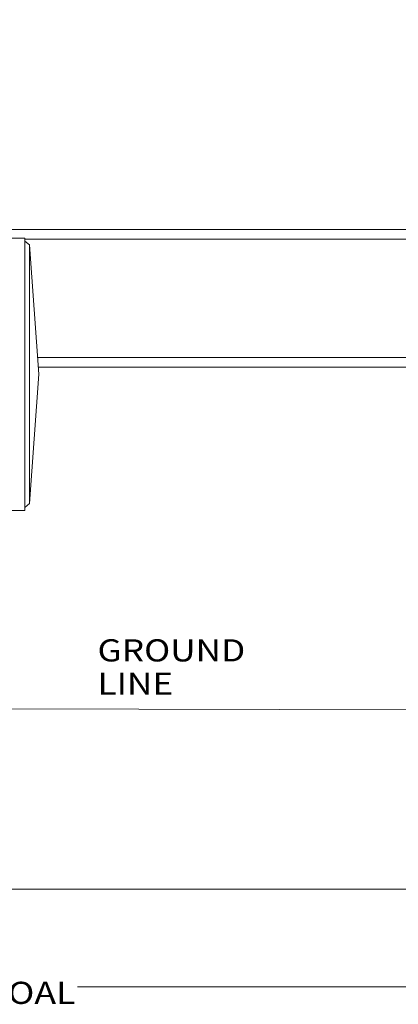
# Model space of a CAD drawing. Units: millimetres. Extents: x 423 to 10956, y -449 to 4206.
# Drawn here: x 5635 to 6490, y -449 to 1776 of the extents above; entities that cross this region are included whole.
import ezdxf

# ---------------------------------------------------------------- set-up
doc = ezdxf.new("R2010")
doc.units = ezdxf.units.MM
doc.layers.add('1', color=7, linetype='Continuous', true_color=0xffffff)
doc.styles.add('blockfont', font='simplex.shx')
doc.dimstyles.get("Standard").update_dxf_attribs({"dimtxt": 0.18, "dimasz": 0.18, "dimexe": 0.18, "dimexo": 0.0625, "dimgap": 0.09, "dimtad": 0, "dimtih": 1, "dimtoh": 1, "dimdec": 4, "dimzin": 0, "dimdsep": 46, "dimtxsty": 'Standard', "dimcen": 0.09, "dimadec": 0, "dimazin": 0, "dimtfac": 1, "dimtdec": 4, "dimtofl": 0, "dimtmove": 0, "dimatfit": 3, "dimfxl": 1, "dimtolj": 1, "dimtzin": 0, "dimarcsym": 0})

# ---------------------------------------------------------------- blocks, each defined once
blk = doc.blocks.new('_U7')
at = {"layer": '1', "color": 18, "lineweight": 13}
for p, q in [((1943.835299, 219.257722), (1943.835299, -192.329778)), ((8743.835299, 169.257722), (8743.835299, -192.329778)), ((1943.835299, -189.154778), (5290.268633, -189.154778)), ((8743.835299, -189.154778), (5397.401966, -189.154778))]:
    blk.add_line(p, q, dxfattribs=at)
at = {"layer": '1', "color": 18, "lineweight": 70}
for points in [[(1943.835299, -189.154778), (1993.83525, -175.757319), (1993.835348, -202.552238)], [(8743.835299, -189.154778), (8693.835348, -202.552238), (8693.83525, -175.757319)]]:
    blk.add_solid(points, dxfattribs=at)
at = {"layer": '1', "color": 18, "linetype": 'Continuous', "lineweight": 13, "insert": (5294.506133, -228.050612), "char_height": 50, "attachment_point": 7, "line_spacing_factor": 0.903614, "style": 'blockfont'}
blk.add_mtext('\\W1.0391;WB', dxfattribs=at)
blk = doc.blocks.new('_U8')
at = {"layer": '1', "color": 18, "lineweight": 13}
for p, q in [((10693.380214, 1011.112467), (10693.380214, -412.329778)), ((675.973266, 848.859052), (675.973266, -412.329778)), ((675.973266, -409.154778), (5603.87049, -409.154778)), ((10693.380214, -409.154778), (5765.48299, -409.154778))]:
    blk.add_line(p, q, dxfattribs=at)
at = {"layer": '1', "color": 18, "lineweight": 70}
for points in [[(675.973266, -409.154778), (725.973217, -395.757319), (725.973316, -422.552238)], [(10693.380214, -409.154778), (10643.380263, -422.552238), (10643.380165, -395.757319)]]:
    blk.add_solid(points, dxfattribs=at)
at = {"layer": '1', "color": 18, "linetype": 'Continuous', "lineweight": 13, "insert": (5608.10799, -448.050612), "char_height": 50, "attachment_point": 7, "line_spacing_factor": 0.903614, "style": 'blockfont'}
blk.add_mtext('\\W1.1836;OAL', dxfattribs=at)
blk = doc.blocks.new('_U9')
at = {"layer": '1', "color": 18, "lineweight": 13}
for p, q in [((4877, 3774.258921), (7731.62344, 3774.258921)), ((10693.380214, 3774.258921), (7838.756774, 3774.258921)), ((10693.380214, 1280.987467), (10693.380214, 3777.433921))]:
    blk.add_line(p, q, dxfattribs=at)
at = {"layer": '1', "color": 18, "lineweight": 70}
for points in [[(4877, 3774.258921), (4926.999951, 3787.65638), (4927.000049, 3760.861461)], [(10693.380214, 3774.258921), (10643.380263, 3760.861461), (10643.380165, 3787.65638)]]:
    blk.add_solid(points, dxfattribs=at)
at = {"layer": '1', "color": 18, "linetype": 'Continuous', "lineweight": 13, "insert": (7735.86094, 3735.363087), "char_height": 50, "attachment_point": 7, "line_spacing_factor": 0.903614, "style": 'blockfont'}
blk.add_mtext('\\W1.1484;CF', dxfattribs=at)

msp = doc.modelspace()

# ---------------------------------------------------------------- linework, layer by layer
at = {"layer": '1', "color": 18, "linetype": 'Continuous', "lineweight": 13}
for p, q in [((4822.252274, 1301.625043), (6113.737077, 1301.625043)), ((5083.512284, 1301.624989), (6953.4683, 1301.624989)), ((5522.288769, 1281.827956), (5646.747082, 1281.827956)), ((5646.747082, 682.81081), (5646.747082, 1281.827956)), ((9293.828815, 1279.400021), (5646.747082, 1279.400021)), ((5646.747082, 1275.412627), (5657.037705, 1266.530186)), ((7222.382699, 1279.399967), (5646.74712, 1279.399967)), ((5646.747082, 1240.632206), (5646.747082, 1261.471824)), ((5657.037705, 1266.530186), (5657.037705, 1256.574064)), ((5657.037705, 1266.530186), (5678.496808, 974.338799)), ((5657.037705, 1244.561821), (5657.037705, 1256.574064)), ((5646.747082, 1201.463503), (5646.747082, 1240.632206)), ((5657.037705, 1227.384001), (5657.037705, 1244.561821)), ((5657.037705, 1227.384001), (5657.037705, 1189.118772)), ((5657.037705, 1180.94936), (5657.037705, 1189.118772)), ((5657.037705, 1180.94936), (5657.037705, 1120.434552)), ((5646.747082, 1128.083378), (5646.747082, 1168.681022)), ((5646.747082, 1128.083378), (5646.747082, 1068.792628)), ((5657.037705, 1103.891521), (5657.037705, 1120.434552)), ((5657.037705, 1049.963504), (5657.037705, 1103.891521)), ((5646.747082, 1052.262443), (5646.747082, 974.338799)), ((5657.037705, 1049.963504), (5657.037705, 1001.000791)), ((6810.936414, 1012.699991), (5675.679487, 1012.699991)), ((6518.604912, 1012.699967), (5677.090064, 1012.699967)), ((5657.037705, 974.338799), (5657.037705, 1001.000791)), ((6012.297124, 990.475028), (5677.311732, 990.475028)), ((6567.46822, 990.475005), (5677.905097, 990.475005)), ((6012.297124, 990.475028), (6795.248282, 990.475028)), ((5646.747082, 974.338799), (5646.747082, 896.415096)), ((5657.037705, 682.147354), (5678.496808, 974.338799)), ((5657.037705, 974.338799), (5657.037705, 898.714035)), ((5646.747082, 895.150506), (5646.747082, 820.594161)), ((5657.037705, 894.58844), (5657.037705, 898.714035)), ((5657.037705, 828.243106), (5657.037705, 894.58844)), ((5657.037705, 828.243106), (5657.037705, 799.770564)), ((5646.747082, 820.594161), (5646.747082, 771.269143)), ((5657.037705, 767.728179), (5657.037705, 799.770564)), ((5646.747082, 761.447411), (5646.747082, 708.045333)), ((5657.037705, 767.728179), (5657.037705, 726.735323)), ((5657.037705, 721.293539), (5657.037705, 726.735323)), ((5657.037705, 721.293539), (5657.037705, 692.103475)), ((5646.747082, 708.045333), (5646.747082, 683.523685)), ((5657.037705, 689.180106), (5657.037705, 692.103475)), ((5646.747082, 682.627605), (5646.747082, 666.849583)), ((5646.747082, 673.264913), (5657.037705, 682.147354)), ((5657.037705, 682.147354), (5657.037705, 689.180106)), ((5522.288769, 666.849583), (5646.747082, 666.849583)), ((2017.878383, 226.460069), (7399.333097, 214.055812))]:
    msp.add_line(p, q, dxfattribs=at)

# ---------------------------------------------------------------- texts
at = {"layer": '1', "color": 18, "linetype": 'Continuous', "lineweight": 13, "insert": (5810.671284, 250.333137), "char_height": 50, "attachment_point": 7, "line_spacing_factor": 0.903614, "style": 'blockfont'}
msp.add_mtext('\\W1.1653;GROUND LINE', dxfattribs=at)

# ---------------------------------------------------------------- dimensions: what is measured, and where the dimension line sits
at = {"layer": '1', "color": 18, "linetype": 'Continuous', "lineweight": 13}
for base, p1, p2, text, picture, middle in [((10693.380214, 3774.258921), (4877, 4000), (10693.380214, 1146.049967), '\\C18;CF', '_U9', (7785.190107, 3774.258921)), ((675.973266, -409.154778), (10693.380214, 1279.399967), (675.973266, 850.446552), '\\C18;OAL', '_U8', (5684.67674, -409.154778)), ((8743.835299, -189.154778), (1943.835299, 220.845222), (8743.835299, 170.845222), '\\C18;WB', '_U7', (5343.835299, -189.154778))]:
    dim = msp.add_linear_dim(base=base, p1=p1, p2=p2, text=text, dimstyle='Standard', override={"dimtxt": 50, "dimasz": 50, "dimexe": 3.175, "dimexo": 1.5875, "dimgap": 1.5875, "dimtih": 1, "dimtoh": 1, "dimdec": 1, "dimlfac": 0.03937, "dimdsep": 46, "dimlunit": 2, "dimpost": '', "dimtxsty": 'blockfont', "dimsah": 1, "dimse1": 0, "dimse2": 0, "dimsd1": 0, "dimsd2": 0, "dimclrd": 18, "dimclre": 18, "dimclrt": 18, "dimtol": 0, "dimtm": -0.1, "dimtfac": 1, "dimtdec": 2, "dimtofl": 1, "dimtmove": 0, "dimlwd": 13, "dimlwe": 13}, dxfattribs=at)
    dim.commit()
    dim.dimension.update_dxf_attribs({"geometry": picture, "text_midpoint": middle, "dimtype": 160})

doc.saveas('drawing.dxf')
